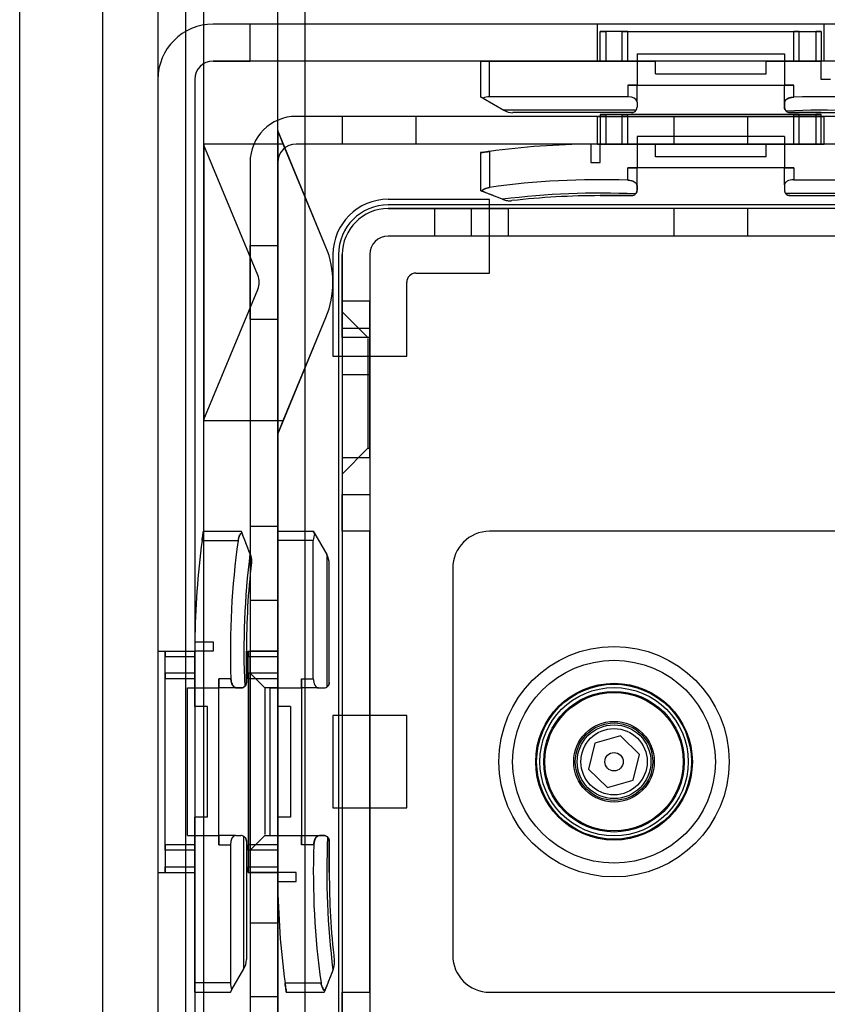
# Model space of a CAD drawing. Units: millimetres. Extents: x 5 to 292, y 5 to 205.
# Drawn here: x 53 to 55, y 87 to 90 of the extents above; entities that cross this region are included whole.
import ezdxf

# ---------------------------------------------------------------- set-up
doc = ezdxf.new("R2010")
doc.units = ezdxf.units.MM

msp = doc.modelspace()

# ---------------------------------------------------------------- linework, layer by layer
at = {"color": 7, "linetype": 'Continuous', "lineweight": 25}
for p, q in [((52.6703, 105.4677), (52.6703, 80.9768)), ((53.1249, 89.5177), (53.1249, 104.7859)), ((53.1249, 81.6586), (53.1249, 104.7859)), ((53.3067, 89.5512), (53.3067, 104.7859)), ((53.3067, 81.6586), (53.3067, 104.7859)), ((53.3749, 81.6586), (53.3749, 104.7859)), ((52.8749, 101.7586), (52.8749, 80.9768)), ((53.0113, 101.7586), (53.0113, 80.9768)), ((53.0794, 101.7586), (53.0794, 80.9768)), ((52.8749, 89.8961), (52.8749, 86.1345)), ((53.0113, 89.8961), (53.0113, 86.1345)), ((55.6022, 89.8131), (53.1476, 89.8131)), ((53.2385, 89.8131), (53.1476, 89.8131)), ((53.2385, 89.7222), (53.2385, 89.8131)), ((55.6022, 89.8131), (53.2385, 89.8131)), ((54.6544, 89.8131), (54.0953, 89.8131)), ((54.0953, 89.7222), (54.0953, 89.8131)), ((54.6544, 89.7222), (54.6544, 89.8131)), ((54.1022, 89.7222), (54.1022, 89.795)), ((54.1158, 89.795), (54.1022, 89.795)), ((54.1022, 89.795), (54.1158, 89.795)), ((54.1022, 89.795), (54.1158, 89.795)), ((54.1158, 89.795), (54.1022, 89.795)), ((54.1567, 89.795), (54.1158, 89.795)), ((54.1158, 89.795), (54.1158, 89.7222)), ((54.1567, 89.7222), (54.1567, 89.795)), ((54.1703, 89.795), (54.1567, 89.795)), ((54.1567, 89.795), (54.1703, 89.795)), ((54.1703, 89.795), (54.5794, 89.795)), ((54.1703, 89.7222), (54.1703, 89.795)), ((54.5794, 89.795), (54.5931, 89.795)), ((54.5931, 89.795), (54.5794, 89.795)), ((54.5794, 89.7222), (54.5794, 89.795)), ((54.5931, 89.795), (54.634, 89.795)), ((54.5931, 89.7222), (54.5931, 89.795)), ((54.634, 89.795), (54.634, 89.7222)), ((54.634, 89.795), (54.6476, 89.795)), ((54.6476, 89.795), (54.634, 89.795)), ((54.634, 89.795), (54.6476, 89.795)), ((54.6476, 89.795), (54.634, 89.795)), ((54.6476, 89.795), (54.6476, 89.7222)), ((54.1931, 89.7404), (54.1931, 89.6631)), ((54.1931, 89.7404), (54.5567, 89.7404)), ((54.5567, 89.7404), (54.5567, 89.6631)), ((55.6022, 89.7222), (53.1476, 89.7222)), ((53.1476, 89.7222), (53.2385, 89.7222)), ((55.6022, 89.7222), (53.2385, 89.7222)), ((53.8294, 89.7222), (53.8067, 89.7222)), ((53.8067, 89.7222), (53.8294, 89.7222)), ((53.8067, 89.7222), (53.8067, 89.6343)), ((53.8294, 89.7222), (54.2385, 89.7222)), ((53.8294, 89.6343), (53.8294, 89.7222)), ((54.6544, 89.7222), (54.0953, 89.7222)), ((54.1158, 89.7222), (54.1022, 89.7222)), ((54.1022, 89.7222), (54.1158, 89.7222)), ((54.1022, 89.7222), (54.1158, 89.7222)), ((54.1158, 89.7222), (54.1022, 89.7222)), ((54.1567, 89.7222), (54.1158, 89.7222)), ((54.1703, 89.7222), (54.1567, 89.7222)), ((54.1567, 89.7222), (54.1703, 89.7222)), ((54.2385, 89.7222), (54.1703, 89.7222)), ((54.2385, 89.6904), (54.2385, 89.7222)), ((54.5113, 89.7222), (54.5794, 89.7222)), ((54.5113, 89.7222), (54.6476, 89.7222)), ((54.5113, 89.6904), (54.5113, 89.7222)), ((54.5794, 89.7222), (54.5931, 89.7222)), ((54.5931, 89.7222), (54.5794, 89.7222)), ((54.5931, 89.7222), (54.634, 89.7222)), ((54.634, 89.7222), (54.6476, 89.7222)), ((54.6476, 89.7222), (54.634, 89.7222)), ((54.6476, 89.7222), (54.634, 89.7222)), ((54.634, 89.7222), (54.6476, 89.7222)), ((54.6476, 89.6768), (54.6476, 89.7222)), ((54.2385, 89.6904), (54.5113, 89.6904)), ((53.0113, 89.6768), (53.0113, 86.3131)), ((53.1022, 89.6768), (53.1022, 86.3131)), ((54.1931, 89.6631), (54.1703, 89.6631)), ((54.1703, 89.6631), (54.5794, 89.6631)), ((54.1703, 89.6631), (54.1703, 89.6343)), ((54.1703, 89.6631), (54.1931, 89.6631)), ((54.1931, 89.6631), (54.5567, 89.6631)), ((54.1931, 89.6212), (54.1931, 89.6631)), ((54.5794, 89.6631), (54.5567, 89.6631)), ((54.5567, 89.6191), (54.5567, 89.6631)), ((54.5567, 89.6631), (54.5794, 89.6631)), ((54.5794, 89.6331), (54.5794, 89.6631)), ((54.6703, 89.6768), (54.6476, 89.6768)), ((53.8134, 89.6305), (53.8067, 89.6343)), ((53.8067, 89.6343), (53.8134, 89.6305)), ((53.8134, 89.6305), (53.8643, 89.601)), ((54.1703, 89.6343), (53.8294, 89.6343)), ((54.1931, 89.6212), (54.1931, 89.6086)), ((54.5567, 89.6191), (54.5567, 89.6086)), ((54.5567, 89.6086), (54.5567, 89.6191)), ((54.1908, 89.601), (53.8643, 89.601)), ((54.1794, 89.595), (53.8871, 89.595)), ((54.1022, 89.5904), (54.1022, 89.5177)), ((54.1158, 89.5904), (54.1022, 89.5904)), ((54.1022, 89.5904), (54.1158, 89.5904)), ((54.1158, 89.5904), (54.1022, 89.5904)), ((54.1022, 89.5904), (54.1158, 89.5904)), ((54.1567, 89.5904), (54.1158, 89.5904)), ((54.1158, 89.5904), (54.1158, 89.5177)), ((54.1567, 89.5177), (54.1567, 89.5904)), ((54.1703, 89.5904), (54.1567, 89.5904)), ((54.1567, 89.5904), (54.1703, 89.5904)), ((54.5794, 89.5904), (54.1703, 89.5904)), ((54.1703, 89.5177), (54.1703, 89.5904)), ((54.5794, 89.5904), (54.5931, 89.5904)), ((54.5931, 89.5904), (54.5794, 89.5904)), ((54.5794, 89.5177), (54.5794, 89.5904)), ((54.5931, 89.5904), (54.634, 89.5904)), ((54.5931, 89.5177), (54.5931, 89.5904)), ((54.634, 89.5904), (54.634, 89.5177)), ((54.634, 89.5904), (54.6476, 89.5904)), ((54.6476, 89.5904), (54.634, 89.5904)), ((54.634, 89.5904), (54.6476, 89.5904)), ((54.6476, 89.5904), (54.634, 89.5904)), ((54.6476, 89.5177), (54.6476, 89.5904)), ((55.3976, 89.5859), (53.3522, 89.5859)), ((53.6476, 89.5859), (53.4658, 89.5859)), ((53.4658, 89.5859), (53.4658, 89.5177)), ((53.6476, 89.5859), (53.6476, 89.5177)), ((54.0953, 89.5859), (54.6544, 89.5859)), ((54.0953, 89.5177), (54.0953, 89.5859)), ((54.284, 89.5859), (54.4658, 89.5859)), ((54.284, 89.5859), (54.284, 89.5177)), ((54.4658, 89.5859), (54.4658, 89.5177)), ((54.6544, 89.5177), (54.6544, 89.5859)), ((53.3206, 89.5177), (53.3067, 89.5512)), ((53.3067, 89.5512), (53.3067, 88.8024)), ((53.4258, 89.2637), (53.3067, 89.5512)), ((53.3206, 89.5177), (53.1249, 89.5177)), ((53.1249, 89.5177), (53.1249, 89.515)), ((53.4258, 89.2637), (53.3206, 89.5177)), ((55.3976, 89.5177), (53.3522, 89.5177)), ((53.6476, 89.5177), (53.4658, 89.5177)), ((54.0794, 89.5176), (54.0794, 89.4722)), ((54.0953, 89.5177), (54.6544, 89.5177)), ((54.1158, 89.5177), (54.1022, 89.5177)), ((54.2385, 89.5177), (54.1022, 89.5177)), ((54.1022, 89.4722), (54.1022, 89.5177)), ((54.1022, 89.5177), (54.1158, 89.5177)), ((54.1022, 89.5177), (54.1158, 89.5177)), ((54.1158, 89.5177), (54.1022, 89.5177)), ((54.1567, 89.5177), (54.1158, 89.5177)), ((54.1703, 89.5177), (54.1567, 89.5177)), ((54.1567, 89.5177), (54.1703, 89.5177)), ((54.2385, 89.5177), (54.1703, 89.5177)), ((54.1931, 89.5359), (54.1931, 89.4586)), ((54.5567, 89.5359), (54.1931, 89.5359)), ((54.2385, 89.4859), (54.2385, 89.5177)), ((54.284, 89.5177), (54.4658, 89.5177)), ((54.9203, 89.5177), (54.5113, 89.5177)), ((54.5113, 89.5177), (54.5794, 89.5177)), ((54.5113, 89.4859), (54.5113, 89.5177)), ((54.5567, 89.5359), (54.5567, 89.4586)), ((54.5794, 89.5177), (54.5931, 89.5177)), ((54.5931, 89.5177), (54.5794, 89.5177)), ((54.5931, 89.5177), (54.634, 89.5177)), ((54.6476, 89.5177), (54.634, 89.5177)), ((54.634, 89.5177), (54.6476, 89.5177)), ((54.6476, 89.5177), (54.634, 89.5177)), ((54.634, 89.5177), (54.6476, 89.5177)), ((53.1249, 89.515), (53.1249, 88.8385)), ((53.2578, 89.1942), (53.1249, 89.515)), ((53.8067, 89.4964), (53.8067, 89.4031)), ((53.8294, 89.4995), (53.8294, 89.4108)), ((53.2385, 89.4722), (53.2385, 86.5177)), ((53.3067, 89.4722), (53.3067, 86.5177)), ((54.0794, 89.4722), (54.1022, 89.4722)), ((54.5113, 89.4859), (54.2385, 89.4859)), ((54.5794, 89.4586), (54.1703, 89.4586)), ((54.1703, 89.4586), (54.1931, 89.4586)), ((54.1703, 89.4286), (54.1703, 89.4586)), ((54.1931, 89.4586), (54.1703, 89.4586)), ((54.5567, 89.4586), (54.1931, 89.4586)), ((54.1931, 89.4145), (54.1931, 89.4586)), ((54.5567, 89.4586), (54.5794, 89.4586)), ((54.5567, 89.4167), (54.5567, 89.4586)), ((54.5794, 89.4586), (54.5567, 89.4586)), ((54.5794, 89.4586), (54.5794, 89.4298)), ((54.5794, 89.4298), (54.9203, 89.4298)), ((53.8067, 89.4031), (53.8101, 89.4017)), ((53.8101, 89.4017), (53.8067, 89.4031)), ((54.1931, 89.404), (54.1931, 89.4145)), ((54.1931, 89.4145), (54.1931, 89.404)), ((54.5567, 89.4167), (54.5567, 89.404)), ((54.559, 89.3965), (54.8854, 89.3965)), ((53.8294, 89.3813), (53.5794, 89.3813)), ((53.8294, 89.1995), (53.8294, 89.3813)), ((53.8626, 89.381), (53.8613, 89.3815)), ((53.8613, 89.3815), (53.8626, 89.381)), ((54.5703, 89.3904), (54.8627, 89.3904)), ((55.1703, 89.3677), (53.5794, 89.3677)), ((55.1703, 89.3586), (53.5794, 89.3586)), ((53.5794, 89.3586), (53.784, 89.3586)), ((53.6931, 89.3586), (53.8749, 89.3586)), ((53.6931, 89.3586), (53.6931, 89.2904)), ((54.9658, 89.3586), (53.784, 89.3586)), ((53.784, 89.3586), (53.784, 89.2904)), ((53.8749, 89.3586), (53.8749, 89.2904)), ((54.4658, 89.3586), (54.284, 89.3586)), ((54.284, 89.3586), (54.284, 89.2904)), ((54.4658, 89.3586), (54.4658, 89.2904)), ((55.1703, 89.2904), (53.5794, 89.2904)), ((53.784, 89.2904), (53.5794, 89.2904)), ((53.8749, 89.2904), (53.6931, 89.2904)), ((54.9658, 89.2904), (53.784, 89.2904)), ((54.4658, 89.2904), (54.284, 89.2904)), ((53.2385, 89.0859), (53.2385, 89.2677)), ((53.2385, 89.2677), (53.3067, 89.2677)), ((53.3067, 89.2677), (53.3067, 89.0859)), ((53.4431, 89.245), (53.4431, 88.995)), ((53.4567, 89.245), (53.4567, 86.745)), ((53.4658, 89.245), (53.4658, 88.654)), ((53.4658, 89.0404), (53.4658, 89.245)), ((53.534, 89.245), (53.534, 88.654)), ((53.534, 89.245), (53.534, 89.0404)), ((53.6476, 89.1995), (53.8294, 89.1995)), ((53.1249, 88.8385), (53.2578, 89.1594)), ((53.6249, 88.995), (53.6249, 89.1768)), ((53.4658, 89.1313), (53.4658, 88.9495)), ((53.4658, 89.1313), (53.534, 89.1313)), ((53.534, 88.9495), (53.534, 89.1313)), ((53.5294, 89.0404), (53.4658, 89.104)), ((53.4658, 89.104), (53.4658, 88.704)), ((53.2385, 89.0859), (53.3067, 89.0859)), ((53.3067, 88.8024), (53.4258, 89.0898)), ((53.3206, 88.8359), (53.4258, 89.0898)), ((53.534, 89.0631), (53.4658, 89.0631)), ((53.534, 89.0631), (53.4658, 89.0631)), ((53.4658, 89.0626), (53.4658, 88.7455)), ((53.4658, 89.0626), (53.4658, 88.7455)), ((53.534, 88.7455), (53.534, 89.0626)), ((53.534, 88.7455), (53.534, 89.0626)), ((53.534, 89.0404), (53.4658, 89.0404)), ((53.4658, 89.0404), (53.4658, 86.9495)), ((53.534, 89.0404), (53.5294, 89.0404)), ((53.5294, 89.0383), (53.5294, 88.7698)), ((53.534, 89.0404), (53.534, 86.9495)), ((53.534, 88.7698), (53.534, 89.0383)), ((53.4431, 88.995), (53.6249, 88.995)), ((53.4658, 88.9495), (53.534, 88.9495)), ((53.1249, 88.8385), (53.1249, 88.8359)), ((53.1249, 88.8359), (53.3206, 88.8359)), ((53.1249, 87.154), (53.1249, 88.8359)), ((53.3067, 88.8024), (53.3206, 88.8359)), ((53.3067, 87.1876), (53.3067, 88.8024)), ((53.4658, 88.704), (53.5294, 88.7677)), ((53.5294, 88.7677), (53.534, 88.7677)), ((53.4658, 88.745), (53.534, 88.745)), ((53.4658, 88.745), (53.534, 88.745)), ((53.4658, 88.654), (53.534, 88.654)), ((53.4658, 88.5631), (53.4658, 88.654)), ((53.534, 88.654), (53.534, 88.5631)), ((53.2385, 88.5745), (53.2385, 88.3927)), ((53.3067, 88.5745), (53.2385, 88.5745)), ((53.3067, 88.3927), (53.3067, 88.5745)), ((53.1235, 88.5631), (53.2168, 88.5631)), ((53.2168, 88.5631), (53.2181, 88.5598)), ((53.2181, 88.5598), (53.2168, 88.5631)), ((53.3067, 88.5404), (53.3067, 88.5631)), ((53.3067, 88.5631), (53.3067, 88.5404)), ((53.3067, 88.5631), (53.3946, 88.5631)), ((53.3946, 88.5631), (53.3985, 88.5565)), ((53.3985, 88.5565), (53.3946, 88.5631)), ((53.3985, 88.5565), (53.4279, 88.5055)), ((53.4658, 88.5631), (53.4658, 87.4268)), ((53.534, 88.5631), (53.4658, 88.5631)), ((53.534, 87.4268), (53.534, 88.5631)), ((54.9203, 88.5631), (53.8294, 88.5631)), ((53.1203, 88.5404), (53.209, 88.5404)), ((53.3946, 88.5404), (53.3067, 88.5404)), ((53.3067, 88.1313), (53.3067, 88.5404)), ((53.3946, 88.1995), (53.3946, 88.5404)), ((53.2384, 88.5085), (53.2389, 88.5073)), ((53.2389, 88.5073), (53.2384, 88.5085)), ((53.4279, 88.5055), (53.4279, 88.1791)), ((53.434, 88.1904), (53.434, 88.4828)), ((53.7385, 88.4722), (53.7385, 87.5177)), ((53.3067, 88.3927), (53.2385, 88.3927)), ((53.1023, 88.2904), (53.1476, 88.2904)), ((53.1476, 88.2904), (53.1476, 88.2677)), ((53.0113, 88.2677), (53.0113, 87.7222)), ((53.0113, 88.2677), (53.1022, 88.2677)), ((53.0294, 88.2677), (53.1022, 88.2677)), ((53.0294, 88.254), (53.0294, 88.2677)), ((53.0294, 88.2677), (53.0294, 88.254)), ((53.0294, 88.254), (53.0294, 88.2677)), ((53.0294, 88.2677), (53.0294, 88.254)), ((53.1022, 88.254), (53.1022, 88.2677)), ((53.1022, 88.1313), (53.1022, 88.2677)), ((53.1476, 88.2677), (53.1022, 88.2677)), ((53.1022, 88.2677), (53.1022, 88.254)), ((53.1022, 88.2677), (53.1022, 88.254)), ((53.1022, 88.254), (53.1022, 88.2677)), ((53.1022, 88.2677), (53.1022, 87.7222)), ((53.234, 88.2677), (53.3067, 88.2677)), ((53.234, 88.2677), (53.234, 88.254)), ((53.234, 88.254), (53.234, 88.2677)), ((53.234, 88.2677), (53.234, 88.254)), ((53.234, 88.254), (53.234, 88.2677)), ((53.2385, 87.7222), (53.2385, 88.2677)), ((53.3067, 88.2677), (53.2385, 88.2677)), ((53.3067, 87.7222), (53.3067, 88.2677)), ((53.3067, 88.254), (53.3067, 88.2677)), ((53.3067, 88.2677), (53.3067, 88.254)), ((53.3067, 88.254), (53.3067, 88.2677)), ((53.3067, 88.2677), (53.3067, 88.254)), ((53.0294, 88.2131), (53.0294, 88.254)), ((53.0294, 88.254), (53.1022, 88.254)), ((53.1022, 88.2131), (53.1022, 88.254)), ((53.234, 88.2131), (53.234, 88.254)), ((53.234, 88.254), (53.3067, 88.254)), ((53.3067, 88.2131), (53.3067, 88.254)), ((53.1022, 88.2131), (53.0294, 88.2131)), ((53.0294, 88.1995), (53.0294, 88.2131)), ((53.0294, 88.2131), (53.0294, 88.1995)), ((53.1022, 88.1995), (53.1022, 88.2131)), ((53.1022, 88.2131), (53.1022, 88.1995)), ((53.3067, 88.2131), (53.234, 88.2131)), ((53.234, 88.1995), (53.234, 88.2131)), ((53.234, 88.2131), (53.234, 88.1995)), ((53.2749, 88.1768), (53.2385, 88.2131)), ((53.2385, 88.2131), (53.2385, 87.7788)), ((53.3067, 88.1995), (53.3067, 88.2131)), ((53.3067, 88.2131), (53.3067, 88.1995)), ((53.0294, 87.7904), (53.0294, 88.1995)), ((53.1022, 88.1995), (53.0294, 88.1995)), ((53.1022, 88.1313), (53.1022, 88.1995)), ((53.1613, 87.7904), (53.1613, 88.1995)), ((53.1613, 88.1995), (53.1613, 88.1768)), ((53.1913, 88.1995), (53.1613, 88.1995)), ((53.1613, 88.1768), (53.1613, 88.1995)), ((53.234, 88.1995), (53.234, 87.7904)), ((53.3067, 88.1995), (53.234, 88.1995)), ((53.3067, 88.1313), (53.3067, 88.1995)), ((53.3658, 88.1995), (53.3658, 87.7904)), ((53.3658, 88.1768), (53.3658, 88.1995)), ((53.3658, 88.1995), (53.3946, 88.1995)), ((53.3658, 88.1995), (53.3658, 88.1768)), ((53.084, 88.1768), (53.1613, 88.1768)), ((53.084, 87.8131), (53.084, 88.1768)), ((53.1613, 87.8131), (53.1613, 88.1768)), ((53.2053, 88.1768), (53.1613, 88.1768)), ((53.2053, 88.1768), (53.2158, 88.1768)), ((53.2158, 88.1768), (53.2053, 88.1768)), ((53.3067, 88.1768), (53.2749, 88.1768)), ((53.2749, 88.1768), (53.2749, 87.8152)), ((53.2885, 88.1768), (53.3658, 88.1768)), ((53.2885, 87.8131), (53.2885, 88.1768)), ((53.3067, 87.8136), (53.3067, 88.1763)), ((53.3658, 88.1768), (53.3658, 87.8131)), ((53.4077, 88.1768), (53.3658, 88.1768)), ((53.4077, 88.1768), (53.4203, 88.1768)), ((53.134, 88.1313), (53.1022, 88.1313)), ((53.134, 87.8586), (53.134, 88.1313)), ((53.3385, 88.1313), (53.3067, 88.1313)), ((53.3385, 88.1313), (53.3385, 87.8586)), ((53.6249, 88.1086), (53.4431, 88.1086)), ((53.4431, 88.1086), (53.4431, 87.8813)), ((53.6249, 87.8813), (53.6249, 88.1086)), ((54.0891, 88.0405), (54.0732, 87.9769)), ((54.1521, 88.0586), (54.0891, 88.0405)), ((54.1993, 88.013), (54.1521, 88.0586)), ((54.1834, 87.9494), (54.1993, 88.013)), ((54.0732, 87.9769), (54.1204, 87.9313)), ((54.1204, 87.9313), (54.1834, 87.9494)), ((53.4431, 87.8813), (53.6249, 87.8813)), ((53.1022, 87.4495), (53.1022, 87.8586)), ((53.1022, 87.8586), (53.1022, 87.7904)), ((53.134, 87.8586), (53.1022, 87.8586)), ((53.3067, 87.8586), (53.3067, 87.7904)), ((53.3067, 87.8586), (53.3067, 87.7222)), ((53.3385, 87.8586), (53.3067, 87.8586)), ((53.084, 87.8131), (53.1613, 87.8131)), ((53.1613, 87.8131), (53.1613, 87.7904)), ((53.2032, 87.8131), (53.1613, 87.8131)), ((53.1613, 87.7904), (53.1613, 87.8131)), ((53.2032, 87.8131), (53.2158, 87.8131)), ((53.2233, 87.4844), (53.2233, 87.8109)), ((53.2294, 87.7995), (53.2294, 87.5071)), ((53.2385, 87.7768), (53.2749, 87.8131)), ((53.2749, 87.8131), (53.3067, 87.8131)), ((53.2885, 87.8131), (53.3658, 87.8131)), ((53.3658, 87.7904), (53.3658, 87.8131)), ((53.3658, 87.8131), (53.4099, 87.8131)), ((53.3658, 87.8131), (53.3658, 87.7904)), ((53.4099, 87.8131), (53.4203, 87.8131)), ((53.4203, 87.8131), (53.4099, 87.8131)), ((53.0294, 87.7904), (53.0294, 87.7768)), ((53.0294, 87.7768), (53.0294, 87.7904)), ((53.1022, 87.7904), (53.0294, 87.7904)), ((53.0294, 87.7768), (53.0294, 87.7359)), ((53.1022, 87.7768), (53.0294, 87.7768)), ((53.1022, 87.7904), (53.1022, 87.7768)), ((53.1022, 87.7768), (53.1022, 87.7904)), ((53.1022, 87.7768), (53.1022, 87.7359)), ((53.1613, 87.7904), (53.1901, 87.7904)), ((53.1901, 87.7904), (53.1901, 87.4495)), ((53.234, 87.7904), (53.234, 87.7768)), ((53.234, 87.7768), (53.234, 87.7904)), ((53.3067, 87.7904), (53.234, 87.7904)), ((53.234, 87.7768), (53.234, 87.7359)), ((53.3067, 87.7768), (53.234, 87.7768)), ((53.3067, 87.7904), (53.3067, 87.7768)), ((53.3067, 87.7768), (53.3067, 87.7904)), ((53.3067, 87.7768), (53.3067, 87.7359)), ((53.3958, 87.7904), (53.3658, 87.7904)), ((53.0113, 87.7222), (53.1022, 87.7222)), ((53.0294, 87.7359), (53.1022, 87.7359)), ((53.0294, 87.7359), (53.0294, 87.7222)), ((53.0294, 87.7222), (53.0294, 87.7359)), ((53.0294, 87.7359), (53.0294, 87.7222)), ((53.0294, 87.7222), (53.0294, 87.7359)), ((53.0294, 87.7222), (53.1022, 87.7222)), ((53.1022, 87.7359), (53.1022, 87.7222)), ((53.1022, 87.7359), (53.1022, 87.7222)), ((53.1022, 87.7222), (53.1022, 87.7359)), ((53.1022, 87.7222), (53.1022, 87.7359)), ((53.234, 87.7359), (53.3067, 87.7359)), ((53.234, 87.7359), (53.234, 87.7222)), ((53.234, 87.7222), (53.234, 87.7359)), ((53.234, 87.7359), (53.234, 87.7222)), ((53.234, 87.7222), (53.234, 87.7359)), ((53.234, 87.7222), (53.3067, 87.7222)), ((53.3067, 87.7222), (53.2385, 87.7222)), ((53.3067, 87.7359), (53.3067, 87.7222)), ((53.3067, 87.7222), (53.3067, 87.7359)), ((53.3067, 87.7359), (53.3067, 87.7222)), ((53.3067, 87.7222), (53.3067, 87.7359)), ((53.3522, 87.7222), (53.3067, 87.7222)), ((53.3522, 87.6995), (53.3522, 87.7222)), ((53.3068, 87.6995), (53.3522, 87.6995)), ((53.3067, 87.5972), (53.2385, 87.5972)), ((53.2385, 87.5972), (53.2385, 87.4154)), ((53.3067, 87.5972), (53.3067, 87.4154)), ((53.1939, 87.4334), (53.2233, 87.4844)), ((53.4434, 87.4826), (53.4429, 87.4814)), ((53.4429, 87.4814), (53.4434, 87.4826)), ((53.1022, 87.4268), (53.1022, 87.4495)), ((53.1022, 87.4495), (53.1022, 87.4268)), ((53.1901, 87.4495), (53.1022, 87.4495)), ((53.1901, 87.4268), (53.1939, 87.4334)), ((53.1939, 87.4334), (53.1901, 87.4268)), ((53.3249, 87.4495), (53.4136, 87.4495)), ((53.4213, 87.4268), (53.4227, 87.4302)), ((53.4227, 87.4302), (53.4213, 87.4268)), ((53.1022, 87.4268), (53.1901, 87.4268)), ((53.3067, 87.4154), (53.2385, 87.4154)), ((53.328, 87.4268), (53.4213, 87.4268)), ((53.4658, 87.3359), (53.4658, 87.4268)), ((53.4658, 87.4268), (53.534, 87.4268)), ((53.534, 87.4268), (53.534, 87.3359)), ((53.8294, 87.4268), (54.9203, 87.4268))]:
    msp.add_line(p, q, dxfattribs=at)
for radius in [0.2841, 0.25, 0.25, 0.1932, 0.1932, 0.1909, 0.1909, 0.1829, 0.1733, 0.1705, 0.1705, 0.0994, 0.0955, 0.0955, 0.0909, 0.0909, 0.0818, 0.0227, 0.0227]:
    msp.add_circle((54.1363, 87.995), radius, dxfattribs=at)
for centre, radius, start, end in [((53.1476, 89.6768), 0.1364, 90, 180), ((53.1476, 89.6768), 0.1364, 90, 180), ((53.1476, 89.6768), 0.0455, 90, 180), ((53.1476, 89.6768), 0.0455, 90, 180), ((54.6476, 87.6631), 1.9712, 82.0472, 91.9822), ((54.6476, 87.6631), 1.9712, 82.0472, 91.9822), ((53.8871, 89.6404), 0.0455, 240, 270), ((54.1794, 89.6086), 0.0136, 326.3982, 0), ((54.6476, 87.6631), 1.9379, 82.8609, 92.5746), ((54.6476, 87.6631), 1.9379, 82.8609, 92.5746), ((54.6476, 87.6631), 1.9318, 83.5272, 90), ((54.6476, 87.6631), 1.9318, 83.5272, 90), ((53.3522, 89.4722), 0.1136, 90, 180), ((53.3522, 89.4722), 0.1136, 90, 180), ((53.3522, 89.4722), 0.0455, 90, 180), ((53.3522, 89.4722), 0.0455, 90, 180), ((54.1022, 87.4586), 2.0591, 90.6324, 97.6112), ((54.1022, 87.4586), 2.0591, 90.6324, 97.6112), ((54.1022, 87.4586), 1.9712, 88.0178, 97.9528), ((54.1022, 87.4586), 1.9712, 88.0178, 97.9528), ((54.1022, 87.4586), 1.9379, 87.4254, 97.1391), ((54.1022, 87.4586), 1.9379, 87.4254, 97.1391), ((54.5703, 89.404), 0.0136, 180, 213.6018), ((53.5794, 89.245), 0.1364, 90, 180), ((53.5794, 89.245), 0.1364, 90, 180), ((54.1022, 87.4586), 1.9318, 90, 96.4728), ((54.1022, 87.4586), 1.9318, 90, 96.4728), ((53.5794, 89.245), 0.1227, 90, 180), ((53.5794, 89.245), 0.1227, 90, 180), ((53.5794, 89.245), 0.1136, 90, 180), ((53.5794, 89.245), 0.1136, 90, 180), ((53.5794, 89.245), 0.0455, 90, 180), ((53.5794, 89.245), 0.0455, 90, 180), ((53.2158, 89.1768), 0.2273, 337.5, 22.5), ((53.2158, 89.1768), 0.2273, 337.5, 22.5), ((53.2158, 89.1768), 0.0455, 337.5, 22.5), ((53.2158, 89.1768), 0.0455, 337.5, 22.5), ((53.6476, 89.1768), 0.0227, 90, 180), ((53.6476, 89.1768), 0.0227, 90, 180), ((53.8294, 88.4722), 0.0909, 90, 180), ((53.8294, 88.4722), 0.0909, 90, 180), ((55.1613, 88.2677), 2.0591, 172.3888, 179.3676), ((55.1613, 88.2677), 2.0591, 172.3888, 179.3676), ((55.1613, 88.2677), 1.9712, 172.0472, 181.9822), ((55.1613, 88.2677), 1.9712, 172.0472, 181.9822), ((55.1613, 88.2677), 1.9379, 172.8609, 182.5746), ((55.1613, 88.2677), 1.9379, 172.8609, 182.5746), ((53.3885, 88.4828), 0.0455, 0, 30), ((55.1613, 88.2677), 1.9318, 173.5272, 180), ((55.1613, 88.2677), 1.9318, 173.5272, 180), ((53.4203, 88.1904), 0.0136, 270, 303.6018), ((53.2158, 87.7995), 0.0136, 56.3982, 90), ((55.3658, 87.7222), 1.9379, 177.4254, 187.1391), ((55.3658, 87.7222), 1.9379, 177.4254, 187.1391), ((55.3658, 87.7222), 1.9712, 178.0178, 187.9528), ((55.3658, 87.7222), 1.9712, 178.0178, 187.9528), ((55.3658, 87.7222), 1.9318, 180, 186.4728), ((55.3658, 87.7222), 1.9318, 180, 186.4728), ((55.3658, 87.7222), 2.0591, 180.6324, 187.6112), ((55.3658, 87.7222), 2.0591, 180.6324, 187.6112), ((53.184, 87.5071), 0.0455, 330, 0), ((53.8294, 87.5177), 0.0909, 180, 270), ((53.8294, 87.5177), 0.0909, 180, 270)]:
    msp.add_arc(centre, radius, start, end, dxfattribs=at)
for centre, major_axis, start_param, end_param in [((53.8294, 89.6212), (0.0227, 0), 1.570796, 2.356194), ((53.8294, 89.6212), (0.0227, 0), 1.570796, 2.356194), ((54.1703, 89.6212), (0.0227, 0), 0, 1.570796), ((54.1703, 89.6212), (0.0227, 0), 0, 1.570796), ((54.5794, 89.4167), (0.0227, 0), 1.570796, 3.141593), ((54.5794, 89.4167), (0.0227, 0), 1.570796, 3.141593), ((53.4077, 88.5404), (0, 0.0227), 0.785398, 1.570796), ((53.4077, 88.5404), (0, 0.0227), 0.785398, 1.570796), ((53.4077, 88.1995), (0, 0.0227), 1.570796, 3.141593), ((53.4077, 88.1995), (0, 0.0227), 1.570796, 3.141593), ((53.2032, 87.7904), (0, 0.0227), 0, 1.570796), ((53.2032, 87.7904), (0, 0.0227), 0, 1.570796), ((53.2032, 87.4495), (0, 0.0227), 1.570796, 2.356194), ((53.2032, 87.4495), (0, 0.0227), 1.570796, 2.356194)]:
    msp.add_ellipse(centre, major_axis=major_axis, ratio=0.57735, start_param=start_param, end_param=end_param, dxfattribs=at)
for points, knots in [([(54.5794, 89.6331), (54.5771, 89.6329), (54.5725, 89.6325), (54.5662, 89.6304), (54.5611, 89.6274), (54.5575, 89.6235), (54.557, 89.6206), (54.5567, 89.6191)], [0, 0, 0, 0, 0.180245, 0.360027, 0.551601, 0.769563, 1, 1, 1, 1]), ([(54.5567, 89.6191), (54.5571, 89.621), (54.5579, 89.6247), (54.5635, 89.6291), (54.5703, 89.632), (54.5759, 89.633), (54.5789, 89.6331), (54.5794, 89.6331)], [0, 0, 0, 0, 0.300185, 0.561646, 0.76079, 0.960763, 1, 1, 1, 1]), ([(54.1908, 89.601), (54.19, 89.6001), (54.1884, 89.598), (54.1846, 89.5957), (54.1815, 89.595), (54.1795, 89.595), (54.1794, 89.595)], [0, 0, 0, 0, 0.259416, 0.524887, 0.989099, 1, 1, 1, 1]), ([(54.1794, 89.595), (54.1795, 89.595), (54.1815, 89.595), (54.1846, 89.5957), (54.1884, 89.598), (54.19, 89.6), (54.1908, 89.601)], [0, 0, 0, 0, 0.010901, 0.475114, 0.734851, 1, 1, 1, 1]), ([(54.5606, 89.5991), (54.5597, 89.6002), (54.5572, 89.6032), (54.5569, 89.6065), (54.5567, 89.6086)], [0, 0, 0, 0, 0.380541, 1, 1, 1, 1]), ([(54.5567, 89.6086), (54.5568, 89.6072), (54.5571, 89.6044), (54.5587, 89.6012), (54.5602, 89.5995), (54.5606, 89.5991)], [0, 0, 0, 0, 0.424168, 0.860756, 1, 1, 1, 1]), ([(54.5606, 89.5991), (54.562, 89.5979), (54.5639, 89.5963), (54.5671, 89.5953), (54.5688, 89.595), (54.5699, 89.595), (54.5703, 89.595)], [0, 0, 0, 0, 0.595783, 0.779889, 0.918597, 1, 1, 1, 1]), ([(54.5703, 89.595), (54.5698, 89.595), (54.5685, 89.595), (54.5654, 89.5957), (54.5628, 89.597), (54.5611, 89.5986), (54.5606, 89.5991)], [0, 0, 0, 0, 0.100002, 0.2631705, 0.7761912, 1, 1, 1, 1]), ([(54.5703, 89.595), (54.5955, 89.595), (54.6213, 89.595), (54.647, 89.595), (54.6476, 89.595)], [0, 0, 0, 0, 0.976022, 1, 1, 1, 1]), ([(54.6476, 89.595), (54.647, 89.595), (54.6213, 89.595), (54.5955, 89.595), (54.5703, 89.595)], [0, 0, 0, 0, 0.023978, 1, 1, 1, 1]), ([(53.8294, 89.4995), (53.8269, 89.4992), (53.8217, 89.4985), (53.8149, 89.4975), (53.8097, 89.4968), (53.8071, 89.4964), (53.8068, 89.4964), (53.8067, 89.4964)], [0, 0, 0, 0, 0.217215, 0.434455, 0.650927, 0.865448, 1, 1, 1, 1]), ([(53.8067, 89.4964), (53.807, 89.4964), (53.8075, 89.4965), (53.8113, 89.497), (53.817, 89.4978), (53.8234, 89.4987), (53.8277, 89.4993), (53.8294, 89.4995)], [0, 0, 0, 0, 0.212056, 0.424076, 0.637122, 0.85223, 1, 1, 1, 1]), ([(54.1703, 89.4286), (54.1727, 89.4284), (54.1773, 89.428), (54.1835, 89.4259), (54.1887, 89.4229), (54.1923, 89.419), (54.1928, 89.416), (54.1931, 89.4145)], [0, 0, 0, 0, 0.180245, 0.3600266, 0.5516014, 0.7695626, 1, 1, 1, 1]), ([(54.1931, 89.4145), (54.1926, 89.4165), (54.1919, 89.4202), (54.1863, 89.4246), (54.1795, 89.4274), (54.1739, 89.4284), (54.1709, 89.4286), (54.1703, 89.4286)], [0, 0, 0, 0, 0.300185, 0.561646, 0.76079, 0.960763, 1, 1, 1, 1]), ([(53.8101, 89.4017), (53.8114, 89.4029), (53.8144, 89.4057), (53.8212, 89.4092), (53.8269, 89.4103), (53.8294, 89.4108)], [0, 0, 0, 0, 0.297277, 0.691292, 1, 1, 1, 1]), ([(53.8294, 89.4108), (53.827, 89.4103), (53.8222, 89.4094), (53.8159, 89.4065), (53.8121, 89.4038), (53.8104, 89.4021), (53.8101, 89.4017)], [0, 0, 0, 0, 0.294628, 0.588133, 0.910927, 1, 1, 1, 1]), ([(53.8613, 89.3815), (53.8526, 89.3849), (53.8354, 89.3917), (53.8185, 89.3984), (53.8101, 89.4017)], [0, 0, 0, 0, 0.5057761, 1, 1, 1, 1]), ([(53.8613, 89.3815), (53.8542, 89.3843), (53.837, 89.3911), (53.82, 89.3978), (53.8101, 89.4017)], [0, 0, 0, 0, 0.415091, 1, 1, 1, 1]), ([(54.1892, 89.3945), (54.1901, 89.3957), (54.1925, 89.3987), (54.1929, 89.402), (54.1931, 89.404)], [0, 0, 0, 0, 0.380541, 1, 1, 1, 1]), ([(54.1931, 89.404), (54.1929, 89.4027), (54.1927, 89.3998), (54.1911, 89.3966), (54.1896, 89.395), (54.1892, 89.3945)], [0, 0, 0, 0, 0.424168, 0.860756, 1, 1, 1, 1]), ([(54.559, 89.3965), (54.5598, 89.3955), (54.5614, 89.3935), (54.5652, 89.3911), (54.5683, 89.3904), (54.5703, 89.3904), (54.5703, 89.3904)], [0, 0, 0, 0, 0.259416, 0.524887, 0.989099, 1, 1, 1, 1]), ([(54.5703, 89.3904), (54.5703, 89.3904), (54.5683, 89.3904), (54.5652, 89.3911), (54.5614, 89.3935), (54.5598, 89.3955), (54.559, 89.3965)], [0, 0, 0, 0, 0.010901, 0.475114, 0.734851, 1, 1, 1, 1]), ([(53.8626, 89.381), (53.8661, 89.3799), (53.8733, 89.3776), (53.8806, 89.3777), (53.8843, 89.3781), (53.8844, 89.3781)], [0, 0, 0, 0, 0.487292, 0.990713, 1, 1, 1, 1]), ([(53.8626, 89.381), (53.8661, 89.3799), (53.8733, 89.3776), (53.8806, 89.3777), (53.8843, 89.3781), (53.8844, 89.3781)], [0, 0, 0, 0, 0.487292, 0.990713, 1, 1, 1, 1]), ([(54.1022, 89.3904), (54.1028, 89.3904), (54.1285, 89.3904), (54.1543, 89.3904), (54.1794, 89.3904)], [0, 0, 0, 0, 0.023978, 1, 1, 1, 1]), ([(54.1794, 89.3904), (54.1543, 89.3904), (54.1285, 89.3904), (54.1028, 89.3904), (54.1022, 89.3904)], [0, 0, 0, 0, 0.976022, 1, 1, 1, 1]), ([(54.1794, 89.3904), (54.1799, 89.3904), (54.1813, 89.3905), (54.1844, 89.3911), (54.187, 89.3925), (54.1887, 89.3941), (54.1892, 89.3945)], [0, 0, 0, 0, 0.100002, 0.2631705, 0.7761912, 1, 1, 1, 1]), ([(54.1892, 89.3945), (54.1878, 89.3933), (54.1859, 89.3917), (54.1827, 89.3908), (54.181, 89.3905), (54.1799, 89.3904), (54.1794, 89.3904)], [0, 0, 0, 0, 0.595783, 0.779889, 0.918597, 1, 1, 1, 1]), ([(53.1235, 88.5631), (53.1234, 88.5629), (53.1234, 88.5624), (53.1228, 88.5585), (53.122, 88.5528), (53.1211, 88.5464), (53.1205, 88.5422), (53.1203, 88.5404)], [0, 0, 0, 0, 0.212056, 0.424076, 0.637122, 0.85223, 1, 1, 1, 1]), ([(53.1203, 88.5404), (53.1207, 88.543), (53.1213, 88.5481), (53.1223, 88.555), (53.123, 88.5601), (53.1234, 88.5628), (53.1235, 88.563), (53.1235, 88.5631)], [0, 0, 0, 0, 0.2172154, 0.4344548, 0.6509274, 0.8654475, 1, 1, 1, 1]), ([(53.209, 88.5404), (53.2095, 88.5428), (53.2105, 88.5476), (53.2134, 88.554), (53.2161, 88.5578), (53.2178, 88.5594), (53.2181, 88.5598)], [0, 0, 0, 0, 0.294628, 0.588133, 0.910927, 1, 1, 1, 1]), ([(53.2181, 88.5598), (53.2169, 88.5585), (53.2141, 88.5555), (53.2107, 88.5487), (53.2095, 88.5429), (53.209, 88.5404)], [0, 0, 0, 0, 0.297277, 0.691292, 1, 1, 1, 1]), ([(53.2384, 88.5085), (53.2349, 88.5172), (53.2281, 88.5344), (53.2214, 88.5514), (53.2181, 88.5598)], [0, 0, 0, 0, 0.505776, 1, 1, 1, 1]), ([(53.2384, 88.5085), (53.2356, 88.5157), (53.2288, 88.5329), (53.2221, 88.5498), (53.2181, 88.5598)], [0, 0, 0, 0, 0.415091, 1, 1, 1, 1]), ([(53.2389, 88.5073), (53.24, 88.5037), (53.2422, 88.4966), (53.2422, 88.4892), (53.2418, 88.4855), (53.2418, 88.4855)], [0, 0, 0, 0, 0.487292, 0.990713, 1, 1, 1, 1]), ([(53.2389, 88.5073), (53.24, 88.5037), (53.2422, 88.4966), (53.2422, 88.4892), (53.2418, 88.4855), (53.2418, 88.4855)], [0, 0, 0, 0, 0.487292, 0.990713, 1, 1, 1, 1]), ([(53.2294, 88.1904), (53.2294, 88.2156), (53.2294, 88.2413), (53.2294, 88.2671), (53.2294, 88.2677)], [0, 0, 0, 0, 0.976022, 1, 1, 1, 1]), ([(53.2294, 88.2677), (53.2294, 88.2671), (53.2294, 88.2413), (53.2294, 88.2156), (53.2294, 88.1904)], [0, 0, 0, 0, 0.023978, 1, 1, 1, 1]), ([(53.2053, 88.1768), (53.2033, 88.1772), (53.1997, 88.178), (53.1953, 88.1835), (53.1924, 88.1904), (53.1914, 88.1959), (53.1913, 88.199), (53.1913, 88.1995)], [0, 0, 0, 0, 0.300185, 0.561646, 0.76079, 0.960763, 1, 1, 1, 1]), ([(53.1913, 88.1995), (53.1915, 88.1972), (53.1919, 88.1925), (53.194, 88.1863), (53.197, 88.1812), (53.2009, 88.1775), (53.2038, 88.177), (53.2053, 88.1768)], [0, 0, 0, 0, 0.180245, 0.360027, 0.551601, 0.769563, 1, 1, 1, 1]), ([(53.2253, 88.1806), (53.2265, 88.1821), (53.2281, 88.184), (53.2291, 88.1872), (53.2294, 88.1889), (53.2294, 88.19), (53.2294, 88.1904)], [0, 0, 0, 0, 0.595783, 0.779889, 0.918597, 1, 1, 1, 1]), ([(53.2294, 88.1904), (53.2294, 88.1899), (53.2294, 88.1886), (53.2287, 88.1855), (53.2274, 88.1829), (53.2258, 88.1812), (53.2253, 88.1806)], [0, 0, 0, 0, 0.100002, 0.2631705, 0.7761912, 1, 1, 1, 1]), ([(53.434, 88.1904), (53.434, 88.1904), (53.434, 88.1884), (53.4333, 88.1853), (53.4309, 88.1815), (53.4289, 88.1799), (53.4279, 88.1791)], [0, 0, 0, 0, 0.010901, 0.475114, 0.734851, 1, 1, 1, 1]), ([(53.4279, 88.1791), (53.4289, 88.1798), (53.4309, 88.1814), (53.4332, 88.1852), (53.434, 88.1884), (53.434, 88.1904), (53.434, 88.1904)], [0, 0, 0, 0, 0.259416, 0.524887, 0.989099, 1, 1, 1, 1]), ([(53.2253, 88.1806), (53.2242, 88.1797), (53.2212, 88.1773), (53.2179, 88.177), (53.2158, 88.1768)], [0, 0, 0, 0, 0.380541, 1, 1, 1, 1]), ([(53.2158, 88.1768), (53.2172, 88.1769), (53.22, 88.1772), (53.2232, 88.1787), (53.2249, 88.1803), (53.2253, 88.1806)], [0, 0, 0, 0, 0.424168, 0.860756, 1, 1, 1, 1]), ([(53.2233, 87.8109), (53.2243, 87.8101), (53.2264, 87.8085), (53.2287, 87.8047), (53.2294, 87.8016), (53.2294, 87.7995), (53.2294, 87.7995)], [0, 0, 0, 0, 0.259416, 0.524887, 0.989099, 1, 1, 1, 1]), ([(53.2294, 87.7995), (53.2294, 87.7995), (53.2294, 87.8016), (53.2287, 87.8047), (53.2264, 87.8085), (53.2244, 87.8101), (53.2233, 87.8109)], [0, 0, 0, 0, 0.010901, 0.475114, 0.734851, 1, 1, 1, 1]), ([(53.3958, 87.7904), (53.396, 87.7927), (53.3964, 87.7974), (53.3985, 87.8036), (53.4015, 87.8087), (53.4054, 87.8124), (53.4084, 87.8129), (53.4099, 87.8131)], [0, 0, 0, 0, 0.180245, 0.3600266, 0.5516014, 0.7695626, 1, 1, 1, 1]), ([(53.4099, 87.8131), (53.4079, 87.8127), (53.4042, 87.8119), (53.3998, 87.8064), (53.397, 87.7995), (53.396, 87.794), (53.3958, 87.7909), (53.3958, 87.7904)], [0, 0, 0, 0, 0.300185, 0.561646, 0.76079, 0.960763, 1, 1, 1, 1]), ([(53.4299, 87.8093), (53.4287, 87.8102), (53.4257, 87.8126), (53.4224, 87.8129), (53.4203, 87.8131)], [0, 0, 0, 0, 0.380541, 1, 1, 1, 1]), ([(53.4203, 87.8131), (53.4217, 87.813), (53.4246, 87.8128), (53.4278, 87.8112), (53.4294, 87.8096), (53.4299, 87.8093)], [0, 0, 0, 0, 0.424168, 0.860756, 1, 1, 1, 1]), ([(53.4299, 87.8093), (53.4311, 87.8078), (53.4327, 87.8059), (53.4336, 87.8027), (53.4339, 87.801), (53.434, 87.7999), (53.434, 87.7995)], [0, 0, 0, 0, 0.595783, 0.779889, 0.918597, 1, 1, 1, 1]), ([(53.434, 87.7995), (53.434, 87.8), (53.4339, 87.8013), (53.4333, 87.8044), (53.4319, 87.807), (53.4303, 87.8088), (53.4299, 87.8093)], [0, 0, 0, 0, 0.100002, 0.2631705, 0.7761912, 1, 1, 1, 1]), ([(53.434, 87.7995), (53.434, 87.7744), (53.434, 87.7486), (53.434, 87.7228), (53.434, 87.7222)], [0, 0, 0, 0, 0.976022, 1, 1, 1, 1]), ([(53.434, 87.7222), (53.434, 87.7228), (53.434, 87.7486), (53.434, 87.7744), (53.434, 87.7995)], [0, 0, 0, 0, 0.023978, 1, 1, 1, 1]), ([(53.4434, 87.4826), (53.4445, 87.4862), (53.4468, 87.4933), (53.4467, 87.5007), (53.4463, 87.5044), (53.4463, 87.5045)], [0, 0, 0, 0, 0.487292, 0.990713, 1, 1, 1, 1]), ([(53.4434, 87.4826), (53.4445, 87.4862), (53.4468, 87.4933), (53.4467, 87.5007), (53.4463, 87.5044), (53.4463, 87.5045)], [0, 0, 0, 0, 0.487292, 0.990713, 1, 1, 1, 1]), ([(53.4429, 87.4814), (53.4395, 87.4727), (53.4327, 87.4555), (53.426, 87.4385), (53.4227, 87.4302)], [0, 0, 0, 0, 0.505776, 1, 1, 1, 1]), ([(53.4429, 87.4814), (53.4401, 87.4742), (53.4333, 87.457), (53.4266, 87.4401), (53.4227, 87.4302)], [0, 0, 0, 0, 0.415091, 1, 1, 1, 1]), ([(53.3249, 87.4495), (53.3252, 87.4469), (53.3259, 87.4418), (53.3269, 87.4349), (53.3276, 87.4298), (53.328, 87.4271), (53.328, 87.4269), (53.328, 87.4268)], [0, 0, 0, 0, 0.217215, 0.434455, 0.650927, 0.865448, 1, 1, 1, 1]), ([(53.328, 87.4268), (53.328, 87.427), (53.3279, 87.4275), (53.3274, 87.4314), (53.3265, 87.4371), (53.3257, 87.4435), (53.3251, 87.4478), (53.3249, 87.4495)], [0, 0, 0, 0, 0.212056, 0.424076, 0.637122, 0.85223, 1, 1, 1, 1]), ([(53.4136, 87.4495), (53.4141, 87.4471), (53.415, 87.4423), (53.4179, 87.4359), (53.4206, 87.4321), (53.4223, 87.4305), (53.4227, 87.4302)], [0, 0, 0, 0, 0.294628, 0.588133, 0.910927, 1, 1, 1, 1]), ([(53.4227, 87.4302), (53.4215, 87.4314), (53.4187, 87.4344), (53.4152, 87.4412), (53.4141, 87.447), (53.4136, 87.4495)], [0, 0, 0, 0, 0.297277, 0.691292, 1, 1, 1, 1])]:
    msp.add_open_spline(points, degree=3, knots=knots, dxfattribs=at)

doc.saveas('drawing.dxf')
